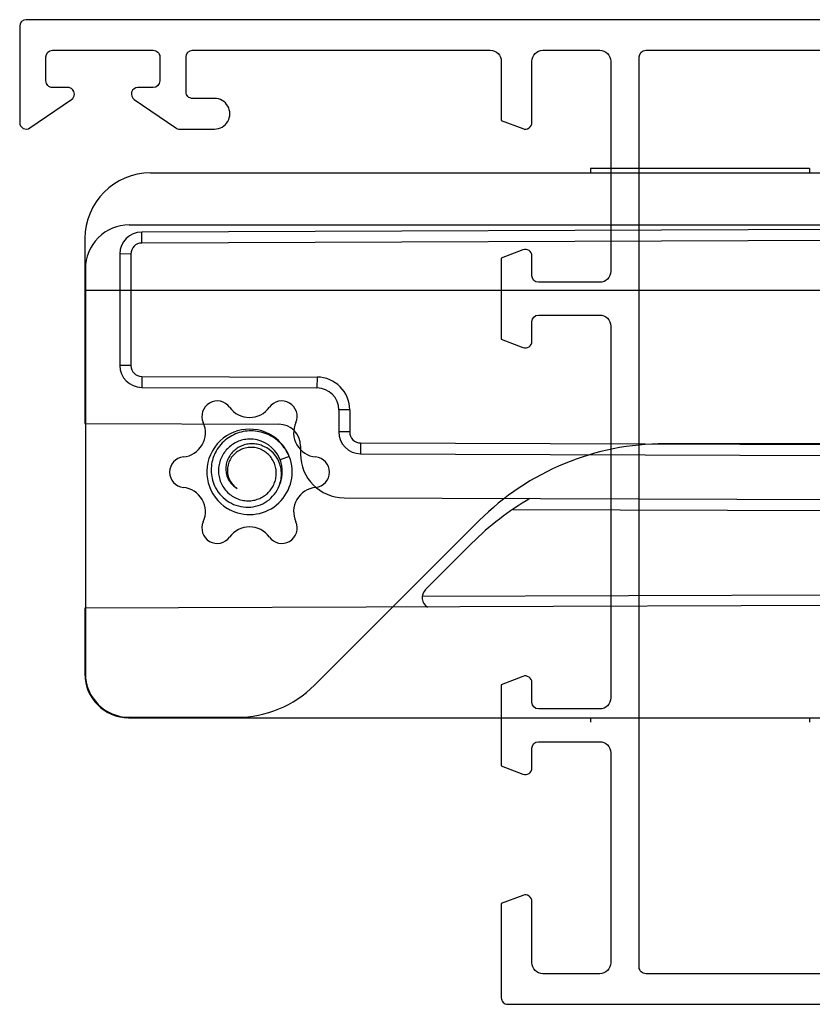
# Model space of a CAD drawing. Units: millimetres. Extents: x 3841 to 4732, y 1332 to 1926.
# Drawn here: x 4611 to 4647, y 1411 to 1456 of the extents above; entities that cross this region are included whole.
import ezdxf

# ---------------------------------------------------------------- set-up
doc = ezdxf.new("R2010")
doc.units = ezdxf.units.MM
doc.layers.add('COMPONENTI_DI_ASSIEME', color=7, linetype='Continuous')

# ---------------------------------------------------------------- blocks, each defined once
blk = doc.blocks.new('A$C27CE7B48')
for points in [[(23.7, 32.999), (26.5, 32.999, 0.414214), (27, 33.499), (27, 43.099, 0.414214), (26.5, 43.599), (23.9, 43.599, 0.414214), (23.4, 43.099), (23.4, 40.299, -0.525874), (22.993, 40.019), (22, 40.399), (22, 44.699, -0.414214), (22.3, 44.999), (66.699, 44.999, -0.414213), (66.999, 44.699), (66.999, 40.299, -0.603122), (66.53, 40.051), (64.63, 41.351, -0.247566), (64.499, 41.599, -0.414214), (64.799, 41.899), (65.499, 41.899, 0.414214), (65.799, 42.199), (65.799, 43.299, 0.414213), (65.499, 43.599), (60.899, 43.599, 0.414214), (60.599, 43.299), (60.599, 42.199, 0.414213), (60.899, 41.899), (61.599, 41.899, -0.737396), (61.768, 41.351), (59.868, 40.051, -0.151148), (59.699, 39.999), (58.099, 39.999, -1), (58.099, 41.399), (59.099, 41.399, 0.414214), (59.399, 41.699), (59.399, 43.299, 0.414213), (59.099, 43.599), (45.5, 43.599, 0.414214), (45, 43.099), (45, 40.399), (44.007, 40.019, -0.525872), (43.6, 40.299), (43.6, 43.099, 0.414213), (43.1, 43.599), (40.5, 43.599, 0.414214), (40, 43.099), (40, 33.499, 0.414213), (40.5, 32.999), (43.3, 32.999, 0.414213), (43.6, 33.299), (43.6, 34.206, -0.525872), (44.007, 34.486), (45, 34.106), (45, 30.397), (44.007, 30.017, -0.525872), (43.6, 30.297), (43.6, 31.199, 0.414213), (43.3, 31.499), (40.5, 31.499, 0.414214), (40, 30.999), (40, 14, 0.414213), (40.5, 13.5), (43.3, 13.5, 0.414213), (43.6, 13.8), (43.6, 14.707, -0.525872), (44.007, 14.987), (45, 14.607), (45, 10.898), (44.007, 10.518, -0.525872), (43.6, 10.798), (43.6, 11.7, 0.414213), (43.3, 12), (40.5, 12, 0.414214), (40, 11.5), (40, 1.9, 0.414214), (40.5, 1.4), (43.1, 1.4, 0.414214), (43.6, 1.9), (43.6, 4.7, -0.525874), (44.007, 4.98), (45, 4.6), (45, 0.3, -0.414214), (44.7, 0), (0.3, 0, -0.414214), (0, 0.3), (0, 4.7, -0.603122), (0.469, 4.948), (2.369, 3.648, -0.247566), (2.5, 3.4, -0.414214), (2.2, 3.1), (1.5, 3.1, 0.414214), (1.2, 2.8), (1.2, 1.7, 0.414214), (1.5, 1.4), (6.1, 1.4, 0.414213), (6.4, 1.7), (6.4, 2.8, 0.414213), (6.1, 3.1), (5.4, 3.1, -0.737396), (5.231, 3.648), (7.131, 4.948, -0.151148), (7.3, 5), (8.9, 5, -1), (8.9, 3.6), (7.9, 3.6, 0.414214), (7.6, 3.3), (7.6, 1.7, 0.414214), (7.9, 1.4), (21.5, 1.4, 0.414214), (22, 1.9), (22, 4.6), (22.993, 4.98, -0.525872), (23.4, 4.7), (23.4, 1.9, 0.414214), (23.9, 1.4), (26.5, 1.4, 0.414214), (27, 1.9), (27, 11.5, 0.414213), (26.5, 12), (23.7, 12, 0.414213), (23.4, 11.7), (23.4, 10.793, -0.525872), (22.993, 10.513), (22, 10.893), (22, 14.602), (22.993, 14.982, -0.525872), (23.4, 14.702), (23.4, 13.8, 0.414214), (23.7, 13.5), (26.5, 13.5, 0.414213), (27, 14), (27, 30.999, 0.414213), (26.5, 31.499), (23.7, 31.499, 0.414213), (23.4, 31.199), (23.4, 30.292, -0.525872), (22.993, 30.012), (22, 30.392), (22, 34.101), (22.993, 34.481, -0.525872), (23.4, 34.201), (23.4, 33.299, 0.414214)], [(28.6, 43.599, 0.414214), (28.3, 43.299), (28.3, 1.7, 0.414214), (28.6, 1.4), (38.4, 1.4, 0.414214), (38.7, 1.7), (38.7, 43.299, 0.414213), (38.4, 43.599), (38.4, 43.599)]]:
    blk.add_lwpolyline(points, format="xyb", close=True)
for points in [[(43.955, 39.999), (43.9, 39.999)], [(23.045, 5), (23.1, 5)]]:
    blk.add_lwpolyline(points)
blk = doc.blocks.new('A$C77E1001D')
at = {"layer": 'COMPONENTI_DI_ASSIEME', "linetype": 'Continuous'}
for p, q in [((2, 22.619), (56.052, 22.619)), ((0, 20.62), (0, 2.121)), ((55, 19.621), (0, 19.621)), ((55, 12.621), (26.471, 12.621)), ((9.318, 12.041), (8.898, 11.879)), ((17.985, 9.106), (10.464, 1.585)), ((2, 0.121), (6.929, 0.121))]:
    blk.add_line(p, q, dxfattribs=at)
for centre, radius, start, end in [((2, 20.62), 2, 90, 180.0488), ((6.025, 13.876), 0.7, 35.8013, 204.1987), ((8.975, 13.876), 0.7, 335.8013, 144.1987), ((7.5, 14.94), 1.119, 215.8013, 324.1987), ((4.366, 13.13), 1.119, 275.8013, 24.1987), ((10.634, 13.13), 1.119, 155.8013, 264.1987), ((7.5, 11.335), 1.95, 62.011, 238.9197), ((7.499, 11.333), 1.951, 56.7918, 62.0213), ((7.5, 11.337), 1.5, 334.8666, 91.1501), ((7.502, 11.337), 1.946, 55.7124, 56.7885), ((7.5, 11.334), 1.95, 22.413, 55.7139), ((26.471, 0.621), 12, 90, 135), ((4.55, 11.321), 0.7, 95.8013, 264.1987), ((7.5, 11.336), 1.95, 245.1817, 21.2164), ((10.45, 11.321), 0.7, 275.8013, 84.1987), ((7.471, 11.401), 0.979, 206.7502, 207.2935), ((4.366, 9.512), 1.119, 335.8013, 84.1987), ((10.634, 9.512), 1.119, 95.8013, 204.1987), ((7.501, 11.337), 1.952, 238.9229, 239.942), ((7.5, 11.336), 1.951, 239.9415, 245.1717), ((6.025, 8.766), 0.7, 155.8013, 324.1987), ((8.975, 8.766), 0.7, 215.8013, 24.1987), ((7.5, 7.702), 1.119, 35.8013, 144.1987), ((2, 2.121), 2, 180, 270), ((6.929, 5.121), 5, 270, 315)]:
    blk.add_arc(centre, radius, start, end, dxfattribs=at)
for points, knots in [([(9.318, 12.041), (9.27, 12.155), (9.152, 12.372), (8.916, 12.659), (8.63, 12.895), (8.303, 13.072), (7.949, 13.181), (7.58, 13.22), (7.21, 13.185), (6.855, 13.078), (6.529, 12.902), (6.244, 12.664), (6.014, 12.373), (5.848, 12.042), (5.754, 11.683), (5.737, 11.312), (5.799, 10.947), (5.891, 10.717), (5.948, 10.608)], [0, 0, 0, 0, 0.062571, 0.125131, 0.187687, 0.250233, 0.312771, 0.375299, 0.437818, 0.500327, 0.562826, 0.625313, 0.68779, 0.750256, 0.81271, 0.875152, 0.937582, 1, 1, 1, 1]), ([(7.47, 12.836), (7.378, 12.831), (7.195, 12.804), (6.933, 12.714), (6.692, 12.576), (6.481, 12.396), (6.308, 12.179), (6.18, 11.933), (6.1, 11.667), (6.074, 11.391), (6.101, 11.115), (6.182, 10.85), (6.314, 10.606), (6.492, 10.393), (6.709, 10.22), (6.956, 10.094), (7.223, 10.021), (7.408, 10.011), (7.5, 10.015)], [0, 0, 0, 0, 0.062548, 0.125093, 0.18763, 0.250159, 0.31268, 0.375197, 0.437708, 0.500209, 0.562703, 0.625194, 0.687678, 0.750153, 0.812623, 0.87509, 0.937546, 1, 1, 1, 1]), ([(8.787, 11.909), (8.711, 12.05), (8.509, 12.306), (8.161, 12.518), (7.852, 12.605), (7.612, 12.626), (7.372, 12.602), (7.142, 12.533), (6.929, 12.42), (6.743, 12.267), (6.592, 12.08), (6.483, 11.866), (6.421, 11.634), (6.412, 11.394), (6.456, 11.159), (6.52, 11.012), (6.561, 10.944)], [0, 0, 0, 0, 0.125184, 0.250233, 0.312965, 0.375663, 0.438325, 0.500947, 0.563526, 0.626059, 0.688541, 0.750968, 0.813334, 0.875633, 0.937858, 1, 1, 1, 1]), ([(7.5, 12.453), (7.414, 12.448), (7.243, 12.417), (7.005, 12.313), (6.799, 12.155), (6.636, 11.953), (6.528, 11.716), (6.481, 11.46), (6.501, 11.201), (6.558, 11.037), (6.597, 10.96)], [0, 0, 0, 0, 0.125089, 0.250146, 0.375182, 0.500187, 0.625176, 0.750136, 0.875073, 1, 1, 1, 1]), ([(7.5, 10.015), (7.58, 10.019), (7.739, 10.041), (7.968, 10.117), (8.179, 10.234), (8.364, 10.389), (8.517, 10.575), (8.632, 10.787), (8.705, 11.017), (8.731, 11.257), (8.71, 11.497), (8.642, 11.729), (8.53, 11.942), (8.377, 12.129), (8.189, 12.28), (7.974, 12.389), (7.741, 12.451), (7.58, 12.458), (7.5, 12.453)], [0, 0, 0, 0, 0.062551, 0.125101, 0.187641, 0.250178, 0.312708, 0.375231, 0.437748, 0.500258, 0.562759, 0.625251, 0.687736, 0.750211, 0.812672, 0.875126, 0.937568, 1, 1, 1, 1]), ([(8.858, 10.699), (8.896, 10.797), (8.951, 10.999), (8.967, 11.313), (8.916, 11.623), (8.837, 11.818), (8.787, 11.909)], [0, 0, 0, 0, 0.250151, 0.500208, 0.750161, 1, 1, 1, 1]), ([(6.561, 10.944), (6.605, 10.868), (6.716, 10.727), (6.861, 10.622), (6.938, 10.581)], [0, 0, 0, 0, 0.500487, 1, 1, 1, 1]), ([(6.601, 10.952), (6.64, 10.877), (6.737, 10.737), (6.867, 10.627), (6.938, 10.581)], [0, 0, 0, 0, 0.499991, 1, 1, 1, 1]), ([(5.948, 10.608), (6.02, 10.474), (6.199, 10.224), (6.559, 9.936), (6.984, 9.756), (7.441, 9.7), (7.896, 9.776), (8.311, 9.978), (8.649, 10.291), (8.803, 10.558), (8.858, 10.699)], [0, 0, 0, 0, 0.125152, 0.250267, 0.375344, 0.500377, 0.625366, 0.750303, 0.875183, 1, 1, 1, 1])]:
    blk.add_open_spline(points, degree=3, knots=knots, dxfattribs=at)
blk = doc.blocks.new('spessore')
at = {"layer": 'COMPONENTI_DI_ASSIEME', "linetype": 'Continuous'}
for p, q in [((4986.186, 1404.931), (5040.579, 1404.93)), ((5006.286, 1405.127), (5006.286, 1404.931)), ((5016.286, 1405.127), (5006.286, 1405.127)), ((5016.286, 1405.127), (5016.286, 1404.931)), ((5039.871, 1404.931), (5039.871, 1402.419)), ((5040.579, 1404.93), (5040.579, 1402.421)), ((5040.579, 1404.93), (5043.893, 1404.926)), ((5040.886, 1404.999), (5040.851, 1404.93)), ((5041.733, 1404.929), (5040.886, 1404.999)), ((5043.893, 1402.429), (5043.893, 1404.926)), ((5044.186, 1404.926), (5043.893, 1404.926)), ((5044.186, 1402.429), (5044.186, 1404.926)), ((5040.579, 1402.421), (4985.782, 1402.23)), ((4985.784, 1401.725), (4985.782, 1402.226)), ((5040.579, 1402.421), (5043.784, 1402.428)), ((5042.786, 1401.924), (5042.784, 1402.425)), ((5043.777, 1402.314), (5044.186, 1402.315)), ((5043.777, 1393.791), (5043.777, 1402.314)), ((5043.784, 1402.428), (5044.186, 1402.429)), ((5044.186, 1388.398), (5044.186, 1402.427)), ((4983.186, 1401.931), (4983.186, 1393.476)), ((5042.786, 1401.924), (4985.784, 1401.725)), ((5043.286, 1401.927), (5042.786, 1401.924)), ((5042.786, 1392.428), (5042.786, 1401.924)), ((5043.286, 1392.424), (5043.286, 1401.927)), ((4984.786, 1401.23), (4984.786, 1396.131)), ((4985.286, 1401.225), (4984.786, 1401.226)), ((4985.286, 1401.225), (4985.286, 1396.127)), ((4985.286, 1396.127), (4984.786, 1396.127)), ((4985.784, 1395.627), (4985.782, 1395.131)), ((4985.784, 1395.627), (4993.791, 1395.599)), ((4993.791, 1395.599), (4993.789, 1395.103)), ((4985.782, 1395.131), (4993.789, 1395.103)), ((4994.786, 1394.103), (4994.786, 1393.096)), ((4995.286, 1394.099), (4994.786, 1394.099)), ((4995.286, 1394.099), (4995.286, 1393.092)), ((5044.186, 1393.79), (5043.777, 1393.791)), ((4983.186, 1393.476), (4992.039, 1393.446)), ((4995.286, 1393.092), (4994.786, 1393.092)), ((4993.036, 1392.446), (4993.036, 1392.085)), ((4995.784, 1392.592), (4995.782, 1392.096)), ((4995.784, 1392.592), (5042.786, 1392.428)), ((5042.786, 1392.428), (5042.784, 1391.929)), ((5042.786, 1392.428), (5043.286, 1392.424)), ((4995.782, 1392.096), (5040.579, 1391.94)), ((5039.871, 1391.943), (5039.871, 1389.933)), ((5040.579, 1391.94), (5040.579, 1389.935)), ((5040.579, 1391.94), (5043.784, 1391.925)), ((5043.784, 1391.925), (5044.186, 1391.922)), ((5043.893, 1389.942), (5043.893, 1391.924)), ((4995.029, 1390.085), (5039.286, 1389.931)), ((5039.285, 1389.925), (5039.286, 1389.425)), ((5039.286, 1389.931), (5040.579, 1389.935)), ((5039.286, 1389.931), (5039.286, 1389.925)), ((5040.579, 1389.935), (5043.893, 1389.942)), ((5043.893, 1389.942), (5044.186, 1389.943)), ((5002.732, 1389.552), (5039.286, 1389.425)), ((5039.286, 1389.425), (5044.186, 1389.442)), ((5044.186, 1388.428), (5042.686, 1388.423)), ((5042.686, 1386.727), (5042.686, 1388.423)), ((5042.686, 1388.392), (5044.186, 1388.398)), ((5042.686, 1388.338), (5044.186, 1388.343)), ((5042.686, 1388.309), (5044.186, 1388.314)), ((5042.686, 1388.298), (5044.186, 1388.303)), ((5044.186, 1388.343), (5044.186, 1388.396)), ((5044.186, 1388.314), (5044.186, 1388.34)), ((4998.739, 1385.878), (5000.868, 1388.007)), ((5042.686, 1386.727), (5044.186, 1386.722)), ((5044.186, 1379.891), (5044.186, 1386.722)), ((4998.596, 1385.583), (5039.286, 1385.725)), ((5039.286, 1385.725), (5039.285, 1385.228)), ((5039.286, 1385.725), (5044.186, 1385.708)), ((5039.286, 1385.231), (4983.186, 1385.035)), ((5040.579, 1385.226), (5039.286, 1385.231)), ((5039.871, 1385.229), (5039.871, 1380.031)), ((5040.579, 1385.226), (5040.579, 1380.03)), ((5040.579, 1385.226), (5043.893, 1385.21)), ((5043.893, 1380.026), (5043.893, 1385.21)), ((5044.186, 1385.208), (5043.893, 1385.21)), ((4983.186, 1385.035), (4983.186, 1382.031)), ((4985.186, 1380.031), (5040.579, 1380.03)), ((5006.286, 1380.03), (5006.286, 1379.827)), ((5016.286, 1380.03), (5016.286, 1379.827)), ((5040.579, 1380.03), (5043.893, 1380.026)), ((5042.586, 1380.026), (5042.586, 1379.9)), ((5043.893, 1380.026), (5044.186, 1380.026))]:
    blk.add_line(p, q, dxfattribs=at)
for centre, radius, start, end in [((4986.186, 1401.931), 3, 90, 180), ((4985.786, 1401.23), 1, 90.2, 180), ((5043.786, 1401.927), 0.5, 90.2, 180), ((5043.786, 1401.926), 0.5, 90.2, 180), ((4985.786, 1401.225), 0.5, 90.2, 180), ((5043.786, 1401.915), 0.5, 157.5509, 168.7755), ((4985.786, 1396.131), 1, 180, 269.8), ((4985.786, 1396.127), 0.5, 180, 269.8), ((4993.786, 1394.099), 1.5, 0, 89.8), ((4993.786, 1394.103), 1, 0, 89.8), ((4992.036, 1392.446), 1, 0, 89.8), ((4995.786, 1393.096), 1, 180, 269.8), ((4995.786, 1393.092), 0.5, 180, 269.8), ((5043.786, 1392.424), 0.5, 180, 268.5417), ((4995.036, 1392.085), 2, 180, 269.8), ((5048.767, 1392.224), 4.998, 181.748, 182.58), ((5010.06, 1378.815), 13, 120.206, 135), ((4999.093, 1385.525), 0.5, 135, 240.1155), ((4985.186, 1382.031), 2, 180, 270), ((5039.386, 1380.891), 1, 239.8728, 270), ((5039.386, 1380.9), 1, 241.1446, 270)]:
    blk.add_arc(centre, radius, start, end, dxfattribs=at)
for points, knots in [([(5043.368, 1402.114), (5043.413, 1402.175), (5043.54, 1402.277), (5043.697, 1402.313), (5043.777, 1402.314)], [0, 0, 0, 0, 0.488867, 1, 1, 1, 1]), ([(5043.777, 1402.314), (5043.777, 1402.33), (5043.778, 1402.358), (5043.78, 1402.39), (5043.781, 1402.408), (5043.782, 1402.418), (5043.783, 1402.422), (5043.783, 1402.426), (5043.784, 1402.426)], [0, 0, 0, 0, 0.43027, 0.742719, 0.853294, 0.932942, 0.981577, 1, 1, 1, 1]), ([(5043.295, 1401.956), (5043.305, 1401.998), (5043.327, 1402.054), (5043.359, 1402.102), (5043.368, 1402.114)], [0, 0, 0, 0, 0.746109, 1, 1, 1, 1]), ([(5043.295, 1393.433), (5043.306, 1393.482), (5043.349, 1393.58), (5043.499, 1393.736), (5043.667, 1393.789), (5043.777, 1393.791)], [0, 0, 0, 0, 0.23887, 0.486143, 1, 1, 1, 1]), ([(5043.772, 1392.072), (5043.768, 1392.2), (5043.764, 1392.496), (5043.762, 1392.954), (5043.766, 1393.399), (5043.772, 1393.676), (5043.777, 1393.791)], [0, 0, 0, 0, 0.223918, 0.516047, 0.799572, 1, 1, 1, 1]), ([(5043.78, 1391.922), (5043.779, 1391.926), (5043.777, 1391.952), (5043.775, 1391.978), (5043.774, 1391.999)], [0, 0, 0, 0, 0.178819, 1, 1, 1, 1]), ([(5039.144, 1380.024), (5039.178, 1379.987), (5039.25, 1379.926), (5039.343, 1379.9), (5039.386, 1379.9)], [0, 0, 0, 0, 0.539431, 1, 1, 1, 1])]:
    blk.add_open_spline(points, degree=3, knots=knots, dxfattribs=at)

msp = doc.modelspace()

# ---------------------------------------------------------------- block references
at = {"linetype": 'Continuous', "xscale": -1, "rotation": 2.350311945065187e-08}
msp.add_blockref('A$C27CE7B48', (4677.799, 1410.996), dxfattribs=at)
for name, p in [('spessore', (-369.409, 44.061)), ('A$C77E1001D', (4613.799, 1423.994))]:
    msp.add_blockref(name, p)

doc.saveas('drawing.dxf')
